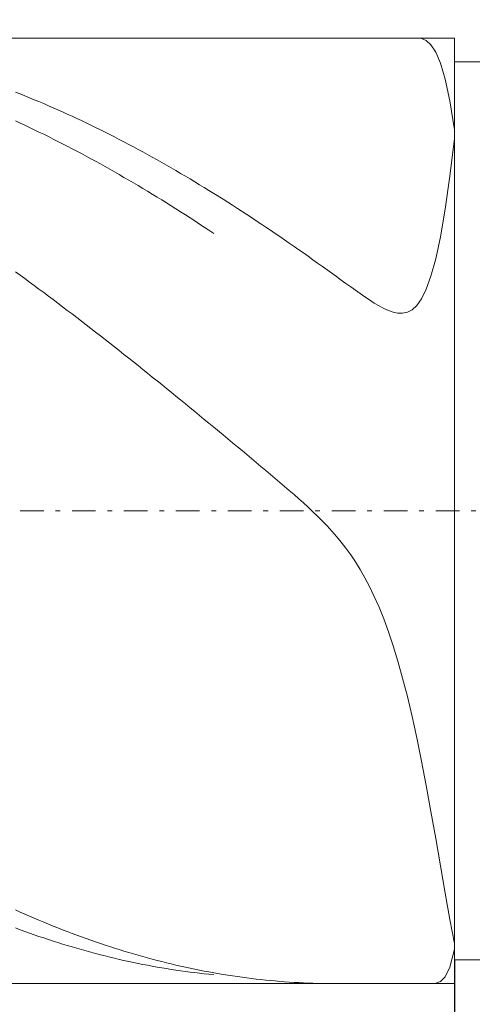
# Model space of a CAD drawing. Units: millimetres. Extents: x -135 to 143, y -100 to 100.
# Drawn here: x -16 to -7, y -7 to 14 of the extents above; entities that cross this region are included whole.
import ezdxf

# ---------------------------------------------------------------- set-up
doc = ezdxf.new("R2010")
doc.units = ezdxf.units.MM
doc.header["$MEASUREMENT"] = 0
doc.linetypes.add('DASHDOT', pattern=[1, 0.5, -0.25, 0, -0.25])
doc.layers.get('0').update_dxf_attribs({"lineweight": 0})
doc.layers.add('Bemassung', color=7, linetype='Continuous', lineweight=0)
doc.layers.add('Geo', color=7, linetype='Continuous', lineweight=0)
doc.styles.get("Standard").update_dxf_attribs({"font": 'Arial'})
doc.dimstyles.new('BEM-ISBE', dxfattribs={"dimtxt": 2.5, "dimasz": 2.5, "dimexe": 1.25, "dimexo": 0.625, "dimtad": 1, "dimdec": 3, "dimzin": 0, "dimdsep": 46, "dimtxsty": 'Standard', "dimblk": 'VDDIM_DEFAULT', "dimcen": 0.09, "dimadec": 3, "dimazin": 0, "dimtol": 1, "dimtm": 1e-09, "dimtfac": 0.5, "dimtdec": 3, "dimtmove": 0, "dimatfit": 3, "dimfxl": 1, "dimtolj": 1, "dimtzin": 0, "dimarcsym": 0})

# ---------------------------------------------------------------- blocks, each defined once
blk = doc.blocks.new('VDDIM_DEFAULT')
at = {"linetype": 'Continuous'}
blk.add_hatch(color=0, dxfattribs=at).paths.add_polyline_path([(0, 0), (-1, -0.1665), (-1, 0.1665)], flags=0)
at = {"color": 0, "linetype": 'Continuous'}
blk.add_lwpolyline([(0, 0), (-1, -0.1665), (-1, 0.1665), (0, 0)], dxfattribs=at)
blk = doc.blocks.new('*D6')
at = {"layer": 'Bemassung', "color": 0, "lineweight": -2}
for p, q in [((-47.022, -18.192), (-47.022, 30.808)), ((-7.022, -5.692), (-7.022, -18.192)), ((-7.022, -16.192), (-47.022, -16.192))]:
    blk.add_line(p, q, dxfattribs=at)
at = {"layer": 'Bemassung', "color": 0}
for p in [(-7.022, -5.692), (-47.022, -18.192)]:
    blk.add_point(p, dxfattribs=at)
at = {"layer": 'Bemassung', "color": 0, "lineweight": -2, "xscale": 2.5, "yscale": 2.5, "zscale": 2.5, "rotation": 180}
blk.add_blockref('VDDIM_DEFAULT', (-47.022, -16.192), dxfattribs=at)
at = {"layer": 'Bemassung', "color": 0, "lineweight": -2, "xscale": 2.5, "yscale": 2.5, "zscale": 2.5}
blk.add_blockref('VDDIM_DEFAULT', (-7.022, -16.192), dxfattribs=at)
at = {"layer": 'Bemassung', "color": 0, "insert": (-27.022, -15.526), "char_height": 2.5, "attachment_point": 8}
blk.add_mtext('40', dxfattribs=at)
blk = doc.blocks.new('*D7')
at = {"layer": 'Bemassung', "color": 0, "lineweight": -2}
for p, q in [((-47.022, -18.192), (-47.022, 30.808)), ((56.978, 12.808), (56.978, 30.808)), ((56.978, 28.808), (-47.022, 28.808))]:
    blk.add_line(p, q, dxfattribs=at)
at = {"layer": 'Bemassung', "color": 0}
for p in [(56.978, 12.808), (-47.022, -18.192)]:
    blk.add_point(p, dxfattribs=at)
at = {"layer": 'Bemassung', "color": 0, "lineweight": -2, "xscale": 2.5, "yscale": 2.5, "zscale": 2.5, "rotation": 180}
blk.add_blockref('VDDIM_DEFAULT', (-47.022, 28.808), dxfattribs=at)
at = {"layer": 'Bemassung', "color": 0, "lineweight": -2, "xscale": 2.5, "yscale": 2.5, "zscale": 2.5}
blk.add_blockref('VDDIM_DEFAULT', (56.978, 28.808), dxfattribs=at)
at = {"layer": 'Bemassung', "color": 0, "insert": (4.978, 29.474), "char_height": 2.5, "attachment_point": 8}
blk.add_mtext('104', dxfattribs=at)
blk = doc.blocks.new('*D9')
at = {"layer": 'Bemassung', "color": 0, "lineweight": -2}
for p, q in [((-47.022, -27.007), (-47.022, -5.392)), ((5.978, -27.007), (5.978, -5.692)), ((-47.022, -25.007), (5.978, -25.007))]:
    blk.add_line(p, q, dxfattribs=at)
at = {"layer": 'Bemassung', "color": 0}
for p in [(-47.022, -27.007), (5.978, -27.007)]:
    blk.add_point(p, dxfattribs=at)
at = {"layer": 'Bemassung', "color": 0, "lineweight": -2, "xscale": 2.5, "yscale": 2.5, "zscale": 2.5, "rotation": 180}
blk.add_blockref('VDDIM_DEFAULT', (-47.022, -25.007), dxfattribs=at)
at = {"layer": 'Bemassung', "color": 0, "lineweight": -2, "xscale": 2.5, "yscale": 2.5, "zscale": 2.5}
blk.add_blockref('VDDIM_DEFAULT', (5.978, -25.007), dxfattribs=at)
at = {"layer": 'Bemassung', "color": 0, "insert": (-20.522, -24.34), "char_height": 2.5, "attachment_point": 8}
blk.add_mtext('53', dxfattribs=at)

msp = doc.modelspace()

# ---------------------------------------------------------------- linework, layer by layer
at = {"layer": 'Geo'}
for p, q in [((-46.2222, 13.8078), (-7.0222, 13.8078)), ((-7.7222, 13.802), (-7.7822, 13.8078)), ((-7.6222, 13.7612), (-7.7222, 13.802)), ((-7.5222, 13.6708), (-7.6222, 13.7612)), ((-7.0222, 13.8078), (-7.0222, 13.3078)), ((-7.0222, 13.8078), (-7.0222, -6.1922)), ((-7.4222, 13.5164), (-7.5222, 13.6708)), ((-7.3222, 13.2808), (-7.4222, 13.5164)), ((-7.2222, 12.9442), (-7.3222, 13.2808)), ((-7.0222, 13.3078), (5.9778, 13.3078)), ((-7.0222, 13.3078), (-7.0222, -5.6922)), ((-7.1222, 12.4837), (-7.2222, 12.9442)), ((-16.3222, 12.6702), (-16.2222, 12.631)), ((-16.2222, 12.631), (-16.1222, 12.5912)), ((-16.1222, 12.5912), (-16.0222, 12.5508)), ((-16.0222, 12.5508), (-15.9222, 12.5097)), ((-15.9222, 12.5097), (-15.8222, 12.4681)), ((-15.8222, 12.4681), (-15.7222, 12.4258)), ((-15.7222, 12.4258), (-15.6222, 12.3829)), ((-15.6222, 12.3829), (-15.5222, 12.3395)), ((-15.5222, 12.3395), (-15.4222, 12.2954)), ((-15.4222, 12.2954), (-15.3222, 12.2507)), ((-7.0222, 11.8746), (-7.1222, 12.4837)), ((-15.3222, 12.2507), (-15.2222, 12.2055)), ((-15.2222, 12.2055), (-15.1222, 12.1596)), ((-15.1222, 12.1596), (-15.0222, 12.1132)), ((-15.0222, 12.1132), (-14.9222, 12.0661)), ((-16.3222, 12.0601), (-16.2222, 12.0143)), ((-16.2222, 12.0143), (-16.1222, 11.9679)), ((-16.1222, 11.9679), (-16.0222, 11.9209)), ((-16.0222, 11.9209), (-15.9222, 11.8734)), ((-14.9222, 12.0661), (-14.8222, 12.0185)), ((-14.8222, 12.0185), (-14.7222, 11.9704)), ((-14.7222, 11.9704), (-14.6222, 11.9216)), ((-14.6222, 11.9216), (-14.5222, 11.8723)), ((-15.9222, 11.8734), (-15.8222, 11.8253)), ((-15.8222, 11.8253), (-15.7222, 11.7766)), ((-15.7222, 11.7766), (-15.6222, 11.7274)), ((-15.6222, 11.7274), (-15.5222, 11.6776)), ((-15.5222, 11.6776), (-15.4222, 11.6273)), ((-14.5222, 11.8723), (-14.4222, 11.8224)), ((-14.4222, 11.8224), (-14.3222, 11.7719)), ((-14.3222, 11.7719), (-14.2222, 11.7209)), ((-14.2222, 11.7209), (-14.1222, 11.6693)), ((-14.1222, 11.6693), (-14.0222, 11.6172)), ((-7.1222, 10.8918), (-7.0222, 11.6893)), ((-7.0222, 11.2955), (-7.0222, 11.8746)), ((-7.0222, 11.6893), (-7.0222, 11.2517)), ((-15.4222, 11.6273), (-15.3222, 11.5764)), ((-15.3222, 11.5764), (-15.2222, 11.5249)), ((-15.2222, 11.5249), (-15.1222, 11.473)), ((-15.1222, 11.473), (-15.0222, 11.4205)), ((-14.0222, 11.6172), (-13.9222, 11.5645)), ((-13.9222, 11.5645), (-13.8222, 11.5112)), ((-13.8222, 11.5112), (-13.7222, 11.4575)), ((-15.0222, 11.4205), (-14.9222, 11.3674)), ((-14.9222, 11.3674), (-14.8222, 11.3138)), ((-14.8222, 11.3138), (-14.7222, 11.2597)), ((-14.7222, 11.2597), (-14.6222, 11.2051)), ((-13.7222, 11.4575), (-13.6222, 11.4032)), ((-13.6222, 11.4032), (-13.5222, 11.3483)), ((-13.5222, 11.3483), (-13.4222, 11.2929)), ((-13.4222, 11.2929), (-13.3222, 11.237)), ((-7.0222, 11.2517), (-7.0222, 11.2955)), ((-14.6222, 11.2051), (-14.5222, 11.1499)), ((-14.5222, 11.1499), (-14.4222, 11.0942)), ((-14.4222, 11.0942), (-14.3222, 11.038)), ((-13.3222, 11.237), (-13.2222, 11.1806)), ((-13.2222, 11.1806), (-13.1222, 11.1236)), ((-13.1222, 11.1236), (-13.0222, 11.0662)), ((-13.0222, 11.0662), (-12.9222, 11.0082)), ((-14.3222, 11.038), (-14.2222, 10.9813)), ((-14.2222, 10.9813), (-14.1222, 10.9241)), ((-14.1222, 10.9241), (-14.0222, 10.8664)), ((-14.0222, 10.8664), (-13.9222, 10.8082)), ((-12.9222, 11.0082), (-12.8222, 10.9497)), ((-12.8222, 10.9497), (-12.7222, 10.8907)), ((-12.7222, 10.8907), (-12.6222, 10.8313)), ((-7.2222, 10.1931), (-7.1222, 10.8918)), ((-13.9222, 10.8082), (-13.8222, 10.7495)), ((-13.8222, 10.7495), (-13.7222, 10.6903)), ((-13.7222, 10.6903), (-13.6222, 10.6307)), ((-13.6222, 10.6307), (-13.5222, 10.5705)), ((-12.6222, 10.8313), (-12.5222, 10.7713)), ((-12.5222, 10.7713), (-12.4222, 10.7108)), ((-12.4222, 10.7108), (-12.3222, 10.6499)), ((-12.3222, 10.6499), (-12.2222, 10.5884)), ((-13.5222, 10.5705), (-13.4222, 10.5099)), ((-13.4222, 10.5099), (-13.3222, 10.4488)), ((-13.3222, 10.4488), (-13.2222, 10.3872)), ((-12.2222, 10.5884), (-12.1222, 10.5265)), ((-12.1222, 10.5265), (-11.9222, 10.4013)), ((-13.2222, 10.3872), (-13.1222, 10.3252)), ((-13.1222, 10.3252), (-13.0222, 10.2627)), ((-13.0222, 10.2627), (-12.9222, 10.1998)), ((-11.9222, 10.4013), (-11.8222, 10.338)), ((-11.8222, 10.338), (-11.7222, 10.2742)), ((-11.7222, 10.2742), (-11.6222, 10.21)), ((-11.6222, 10.21), (-11.5222, 10.1453)), ((-12.9222, 10.1998), (-12.8222, 10.1364)), ((-12.8222, 10.1364), (-12.7222, 10.0726)), ((-12.7222, 10.0726), (-12.6222, 10.0083)), ((-12.6222, 10.0083), (-12.5222, 9.9436)), ((-11.5222, 10.1453), (-11.4222, 10.0801)), ((-11.4222, 10.0801), (-11.3222, 10.0146)), ((-11.3222, 10.0146), (-11.2222, 9.9486)), ((-7.3222, 9.6103), (-7.2222, 10.1931)), ((-12.5222, 9.9436), (-12.4222, 9.8784)), ((-12.4222, 9.8784), (-12.3222, 9.8128)), ((-12.3222, 9.8128), (-12.2222, 9.7469)), ((-11.2222, 9.9486), (-11.1222, 9.8821)), ((-11.1222, 9.8821), (-11.0222, 9.8152)), ((-11.0222, 9.8152), (-10.9222, 9.748)), ((-12.2222, 9.7469), (-12.1222, 9.6804)), ((-10.9222, 9.748), (-10.8222, 9.6802)), ((-10.8222, 9.6802), (-10.7222, 9.6121)), ((-10.7222, 9.6121), (-10.6222, 9.5436)), ((-7.4222, 9.1416), (-7.3222, 9.6103)), ((-10.6222, 9.5436), (-10.5222, 9.4747)), ((-10.5222, 9.4747), (-10.4222, 9.4053)), ((-10.4222, 9.4053), (-10.3222, 9.3356)), ((-10.3222, 9.3356), (-10.2222, 9.2655)), ((-10.2222, 9.2655), (-10.1222, 9.195)), ((-10.1222, 9.195), (-10.0222, 9.1242)), ((-10.0222, 9.1242), (-9.9222, 9.053)), ((-9.9222, 9.053), (-9.8222, 8.9815)), ((-9.8222, 8.9815), (-9.7222, 8.9097)), ((-7.5222, 8.7759), (-7.4222, 9.1416)), ((-16.3222, 8.8687), (-16.2222, 8.7962)), ((-16.2222, 8.7962), (-16.1222, 8.7233)), ((-9.7222, 8.9097), (-9.6222, 8.8376)), ((-9.6222, 8.8376), (-9.5222, 8.7654)), ((-9.5222, 8.7654), (-9.4222, 8.6932)), ((-7.6222, 8.4993), (-7.5222, 8.7759)), ((-16.1222, 8.7233), (-16.0222, 8.65)), ((-16.0222, 8.65), (-15.9222, 8.5765)), ((-15.9222, 8.5765), (-15.8222, 8.5025)), ((-9.4222, 8.6932), (-9.3222, 8.6209)), ((-9.3222, 8.6209), (-9.2222, 8.549)), ((-9.2222, 8.549), (-9.1222, 8.4776)), ((-15.8222, 8.5025), (-15.7222, 8.4283)), ((-15.7222, 8.4283), (-15.6222, 8.3537)), ((-15.6222, 8.3537), (-15.5222, 8.2788)), ((-9.1222, 8.4776), (-9.0222, 8.4071)), ((-9.0222, 8.4071), (-8.9222, 8.338)), ((-8.9222, 8.338), (-8.8222, 8.2711)), ((-7.7222, 8.2971), (-7.6222, 8.4993)), ((-15.5222, 8.2788), (-15.4222, 8.2036)), ((-15.4222, 8.2036), (-15.3222, 8.1281)), ((-15.3222, 8.1281), (-15.2222, 8.0523)), ((-8.8222, 8.2711), (-8.7222, 8.2072)), ((-8.7222, 8.2072), (-8.6222, 8.1476)), ((-8.6222, 8.1476), (-8.5222, 8.0939)), ((-7.9222, 8.0642), (-7.8222, 8.156)), ((-7.8222, 8.156), (-7.7222, 8.2971)), ((-15.2222, 8.0523), (-15.1222, 7.9761)), ((-15.1222, 7.9761), (-15.0222, 7.8997)), ((-8.5222, 8.0939), (-8.4222, 8.0481)), ((-8.4222, 8.0481), (-8.3222, 8.0131)), ((-8.3222, 8.0131), (-8.2222, 7.9922)), ((-8.2222, 7.9922), (-8.1222, 7.9899)), ((-8.1222, 7.9899), (-8.0222, 8.0116)), ((-8.0222, 8.0116), (-7.9222, 8.0642)), ((-15.0222, 7.8997), (-14.9222, 7.823)), ((-14.9222, 7.823), (-14.8222, 7.746)), ((-14.8222, 7.746), (-14.7222, 7.6687)), ((-14.7222, 7.6687), (-14.6222, 7.5912)), ((-14.6222, 7.5912), (-14.5222, 7.5134)), ((-14.5222, 7.5134), (-14.4222, 7.4353)), ((-14.4222, 7.4353), (-14.3222, 7.357)), ((-14.3222, 7.357), (-14.2222, 7.2784)), ((-14.2222, 7.2784), (-14.1222, 7.1996)), ((-14.1222, 7.1996), (-14.0222, 7.1206)), ((-14.0222, 7.1206), (-13.9222, 7.0413)), ((-13.9222, 7.0413), (-13.8222, 6.9618)), ((-13.8222, 6.9618), (-13.7222, 6.882)), ((-13.7222, 6.882), (-13.6222, 6.8021)), ((-13.6222, 6.8021), (-13.5222, 6.7219)), ((-13.5222, 6.7219), (-13.4222, 6.6415)), ((-13.4222, 6.6415), (-13.3222, 6.561)), ((-13.3222, 6.561), (-13.2222, 6.4802)), ((-13.2222, 6.4802), (-13.1222, 6.3993)), ((-13.1222, 6.3993), (-13.0222, 6.3181)), ((-13.0222, 6.3181), (-12.9222, 6.2368)), ((-12.9222, 6.2368), (-12.8222, 6.1553)), ((-12.8222, 6.1553), (-12.7222, 6.0737)), ((-12.7222, 6.0737), (-12.6222, 5.9919)), ((-12.6222, 5.9919), (-12.5222, 5.9099)), ((-12.5222, 5.9099), (-12.4222, 5.8278)), ((-12.4222, 5.8278), (-12.3222, 5.7456)), ((-12.3222, 5.7456), (-12.2222, 5.6632)), ((-12.2222, 5.6632), (-12.1222, 5.5807)), ((-11.9222, 5.4153), (-12.1222, 5.5807)), ((-11.8222, 5.3324), (-11.9222, 5.4153)), ((-11.7222, 5.2494), (-11.8222, 5.3324)), ((-11.6222, 5.1663), (-11.7222, 5.2494)), ((-11.5222, 5.0831), (-11.6222, 5.1663)), ((-11.4222, 4.9998), (-11.5222, 5.0831)), ((-11.3222, 4.9164), (-11.4222, 4.9998)), ((-11.2222, 4.8329), (-11.3222, 4.9164)), ((-11.1222, 4.7493), (-11.2222, 4.8329)), ((-11.0222, 4.6654), (-11.1222, 4.7493)), ((-10.9222, 4.5814), (-11.0222, 4.6654)), ((-10.8222, 4.497), (-10.9222, 4.5814)), ((-10.7222, 4.4122), (-10.8222, 4.497)), ((-10.6222, 4.3268), (-10.7222, 4.4122)), ((-10.5222, 4.2408), (-10.6222, 4.3268)), ((-10.4222, 4.1538), (-10.5222, 4.2408)), ((-10.3222, 4.0657), (-10.4222, 4.1538)), ((-10.2222, 3.9761), (-10.3222, 4.0657)), ((-10.1222, 3.8846), (-10.2222, 3.9761)), ((-10.0222, 3.7909), (-10.1222, 3.8846)), ((-9.9222, 3.6943), (-10.0222, 3.7909)), ((-9.8222, 3.5944), (-9.9222, 3.6943)), ((-9.7222, 3.4904), (-9.8222, 3.5944)), ((-9.6222, 3.3816), (-9.7222, 3.4904)), ((-9.5222, 3.2671), (-9.6222, 3.3816)), ((-9.4222, 3.1458), (-9.5222, 3.2671)), ((-9.3222, 3.0167), (-9.4222, 3.1458)), ((-9.2222, 2.8786), (-9.3222, 3.0167)), ((-9.1222, 2.7299), (-9.2222, 2.8786)), ((-9.0222, 2.5693), (-9.1222, 2.7299)), ((-8.9222, 2.395), (-9.0222, 2.5693)), ((-8.8222, 2.2053), (-8.9222, 2.395)), ((-8.7222, 1.9982), (-8.8222, 2.2053)), ((-8.6222, 1.7717), (-8.7222, 1.9982)), ((-8.5222, 1.5236), (-8.6222, 1.7717)), ((-8.4222, 1.2517), (-8.5222, 1.5236)), ((-8.3222, 0.9537), (-8.4222, 1.2517)), ((-8.2222, 0.6276), (-8.3222, 0.9537)), ((-8.1222, 0.2712), (-8.2222, 0.6276)), ((-8.0222, -0.1172), (-8.1222, 0.2712)), ((-7.9222, -0.5389), (-8.0222, -0.1172)), ((-7.8222, -0.9945), (-7.9222, -0.5389)), ((-7.7222, -1.4836), (-7.8222, -0.9945)), ((-7.6222, -2.0042), (-7.7222, -1.4836)), ((-7.5222, -2.5525), (-7.6222, -2.0042)), ((-7.4222, -3.122), (-7.5222, -2.5525)), ((-7.3222, -3.7029), (-7.4222, -3.122)), ((-7.2222, -4.281), (-7.3222, -3.7029)), ((-7.1222, -4.8367), (-7.2222, -4.281)), ((-16.3222, -4.6351), (-16.2222, -4.6798)), ((-16.2222, -4.6798), (-16.1222, -4.7238)), ((-16.1222, -4.7238), (-16.0222, -4.7673)), ((-16.0222, -4.7673), (-15.9222, -4.8102)), ((-15.9222, -4.8102), (-15.8222, -4.8524)), ((-15.8222, -4.8524), (-15.7222, -4.8941)), ((-15.7222, -4.8941), (-15.6222, -4.9351)), ((-15.6222, -4.9351), (-15.5222, -4.9756)), ((-15.5222, -4.9756), (-15.4222, -5.0154)), ((-7.0222, -5.3437), (-7.1222, -4.8367)), ((-7.0222, -5.0258), (-7.0222, -4.9995)), ((-7.0222, -4.9995), (-7.0222, -5.3437)), ((-16.3222, -5.0162), (-16.2222, -5.0531)), ((-16.2222, -5.0531), (-16.1222, -5.0894)), ((-16.1222, -5.0894), (-16.0222, -5.1251)), ((-16.0222, -5.1251), (-15.9222, -5.1601)), ((-15.9222, -5.1601), (-15.8222, -5.1945)), ((-15.8222, -5.1945), (-15.7222, -5.2282)), ((-15.4222, -5.0154), (-15.3222, -5.0545)), ((-15.3222, -5.0545), (-15.2222, -5.0931)), ((-15.2222, -5.0931), (-15.1222, -5.131)), ((-15.1222, -5.131), (-15.0222, -5.1683)), ((-15.0222, -5.1683), (-14.9222, -5.205)), ((-14.9222, -5.205), (-14.8222, -5.241)), ((-7.0222, -5.4632), (-7.0222, -5.0258)), ((-15.7222, -5.2282), (-15.6222, -5.2613)), ((-15.6222, -5.2613), (-15.5222, -5.2938)), ((-15.5222, -5.2938), (-15.4222, -5.3257)), ((-15.4222, -5.3257), (-15.3222, -5.3568)), ((-15.3222, -5.3568), (-15.2222, -5.3874)), ((-15.2222, -5.3874), (-15.1222, -5.4173)), ((-14.8222, -5.241), (-14.7222, -5.2764)), ((-14.7222, -5.2764), (-14.6222, -5.3112)), ((-14.6222, -5.3112), (-14.5222, -5.3453)), ((-14.5222, -5.3453), (-14.4222, -5.3788)), ((-14.4222, -5.3788), (-14.3222, -5.4116)), ((-14.3222, -5.4116), (-14.2222, -5.4438)), ((-15.1222, -5.4173), (-15.0222, -5.4465)), ((-15.0222, -5.4465), (-14.9222, -5.4751)), ((-14.9222, -5.4751), (-14.8222, -5.5031)), ((-14.8222, -5.5031), (-14.7222, -5.5304)), ((-14.7222, -5.5304), (-14.6222, -5.557)), ((-14.6222, -5.557), (-14.5222, -5.583)), ((-14.5222, -5.583), (-14.4222, -5.6083)), ((-14.4222, -5.6083), (-14.3222, -5.633)), ((-14.2222, -5.4438), (-14.1222, -5.4753)), ((-14.1222, -5.4753), (-14.0222, -5.5062)), ((-14.0222, -5.5062), (-13.9222, -5.5364)), ((-13.9222, -5.5364), (-13.8222, -5.5659)), ((-13.8222, -5.5659), (-13.7222, -5.5948)), ((-13.7222, -5.5948), (-13.6222, -5.6231)), ((-13.6222, -5.6231), (-13.5222, -5.6507)), ((-7.1222, -5.8467), (-7.0222, -5.4632)), ((-14.3222, -5.633), (-14.2222, -5.6569)), ((-14.2222, -5.6569), (-14.1222, -5.6803)), ((-14.1222, -5.6803), (-14.0222, -5.7029)), ((-14.0222, -5.7029), (-13.9222, -5.7249)), ((-13.9222, -5.7249), (-13.8222, -5.7462)), ((-13.8222, -5.7462), (-13.7222, -5.7668)), ((-13.7222, -5.7668), (-13.6222, -5.7868)), ((-13.6222, -5.7868), (-13.5222, -5.8061)), ((-13.5222, -5.6507), (-13.4222, -5.6776)), ((-13.5222, -5.8061), (-13.4222, -5.8247)), ((-13.4222, -5.6776), (-13.3222, -5.7038)), ((-13.4222, -5.8247), (-13.3222, -5.8426)), ((-13.3222, -5.7038), (-13.2222, -5.7294)), ((-13.2222, -5.7294), (-13.1222, -5.7543)), ((-13.1222, -5.7543), (-13.0222, -5.7785)), ((-13.0222, -5.7785), (-12.9222, -5.802)), ((-12.9222, -5.802), (-12.8222, -5.8249)), ((-12.8222, -5.8249), (-12.7222, -5.8471)), ((-7.0222, -6.1922), (-7.0222, -5.6922)), ((-7.0222, -5.6922), (5.9778, -5.6922)), ((-13.3222, -5.8426), (-13.2222, -5.8599)), ((-13.2222, -5.8599), (-13.1222, -5.8765)), ((-13.1222, -5.8765), (-13.0222, -5.8924)), ((-13.0222, -5.8924), (-12.9222, -5.9076)), ((-12.9222, -5.9076), (-12.8222, -5.9221)), ((-12.8222, -5.9221), (-12.7222, -5.9359)), ((-12.7222, -5.8471), (-12.6222, -5.8686)), ((-12.7222, -5.9359), (-12.6222, -5.9491)), ((-12.6222, -5.8686), (-12.5222, -5.8894)), ((-12.6222, -5.9491), (-12.5222, -5.9615)), ((-12.5222, -5.8894), (-12.4222, -5.9096)), ((-12.5222, -5.9615), (-12.4222, -5.9733)), ((-12.4222, -5.9096), (-12.3222, -5.9291)), ((-12.4222, -5.9733), (-12.3222, -5.9844)), ((-12.3222, -5.9291), (-12.2222, -5.9478)), ((-12.3222, -5.9844), (-12.2222, -5.9948)), ((-12.2222, -5.9478), (-12.1222, -5.9659)), ((-12.2222, -5.9948), (-12.1222, -6.0045)), ((-12.1222, -5.9659), (-11.9222, -6)), ((-11.9222, -6), (-11.8222, -6.0161)), ((-11.8222, -6.0161), (-11.7222, -6.0314)), ((-11.7222, -6.0314), (-11.6222, -6.046)), ((-7.2222, -6.0498), (-7.1222, -5.8467)), ((-46.2222, -6.1922), (-7.0222, -6.1922)), ((-11.6222, -6.046), (-11.5222, -6.06)), ((-11.5222, -6.06), (-11.4222, -6.0732)), ((-11.4222, -6.0732), (-11.3222, -6.0858)), ((-11.3222, -6.0858), (-11.2222, -6.0977)), ((-11.2222, -6.0977), (-11.1222, -6.1088)), ((-11.1222, -6.1088), (-11.0222, -6.1193)), ((-11.0222, -6.1193), (-10.9222, -6.1291)), ((-10.9222, -6.1291), (-10.8222, -6.1381)), ((-10.8222, -6.1381), (-10.7222, -6.1465)), ((-10.7222, -6.1465), (-10.6222, -6.1541)), ((-10.6222, -6.1541), (-10.5222, -6.1611)), ((-10.5222, -6.1611), (-10.4222, -6.1674)), ((-10.4222, -6.1674), (-10.3222, -6.1729)), ((-10.3222, -6.1729), (-10.2222, -6.1778)), ((-10.2222, -6.1778), (-10.1222, -6.1819)), ((-10.1222, -6.1819), (-10.0222, -6.1854)), ((-10.0222, -6.1854), (-9.9222, -6.1881)), ((-9.9222, -6.1881), (-9.8222, -6.1902)), ((-9.8222, -6.1902), (-9.7222, -6.1915)), ((-9.7222, -6.1915), (-9.6222, -6.1921)), ((-9.6222, -6.1921), (-9.5808, -6.1922)), ((-7.5136, -6.1922), (-7.4222, -6.1846)), ((-7.4222, -6.1846), (-7.3222, -6.1467)), ((-7.3222, -6.1467), (-7.2222, -6.0498))]:
    msp.add_line(p, q, dxfattribs=at)
at = {"layer": 'Geo', "linetype": 'Dashdot'}
msp.add_line((-47.0222, 3.8078), (56.9778, 3.8078), dxfattribs=at)

# ---------------------------------------------------------------- dimensions: what is measured, and where the dimension line sits
at = {"layer": 'Bemassung'}
for base, p1, p2, text, picture, middle in [((-47.0222, 28.8078), (56.9778, 12.8078), (-47.0222, -18.1922), '104', '*D7', (4.9778, 29.4745)), ((-47.0222, -16.1922), (-7.0222, -5.6922), (-47.0222, -18.1922), '40', '*D6', (-27.0222, -15.5255)), ((5.9778, -25.007), (-47.0222, -27.007), (5.9778, -27.007), '53', '*D9', (-20.5222, -24.3403))]:
    dim = msp.add_linear_dim(base=base, p1=p1, p2=p2, text=text, dimstyle='BEM-ISBE', override={"dimgap": 0.625, "dimlfac": 1, "dimzin": 8, "dimtol": 0, "dimlim": 0, "dimtzin": 8}, dxfattribs=at)
    dim.commit()
    dim.dimension.update_dxf_attribs({"geometry": picture, "text_midpoint": middle})

doc.saveas('drawing.dxf')
